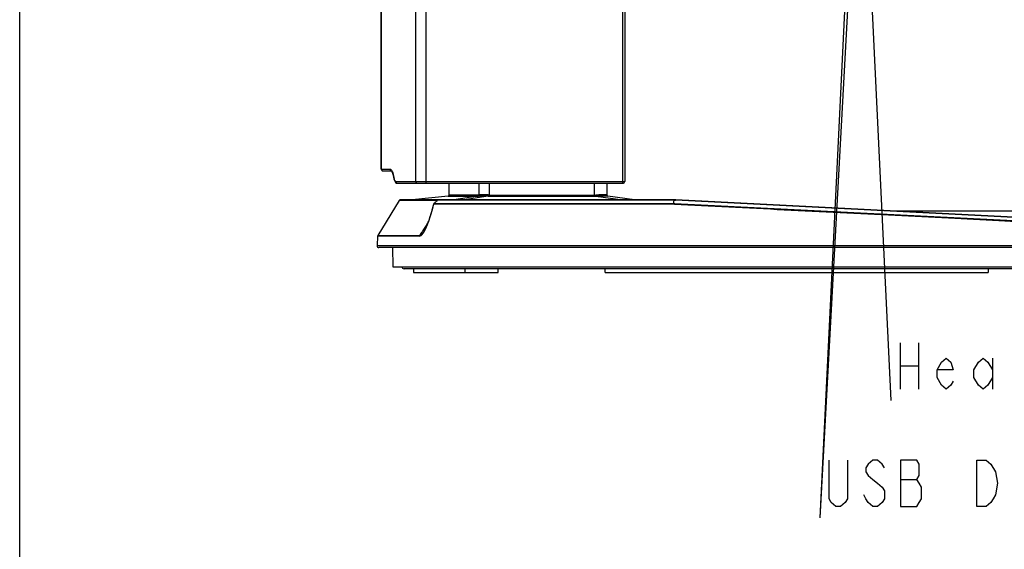
# Model space of a CAD drawing. Units: millimetres. Extents: x 0 to 2380, y 0 to 1682.
# Drawn here: x 0 to 256, y 665 to 802 of the extents above; entities that cross this region are included whole.
import ezdxf

# ---------------------------------------------------------------- set-up
doc = ezdxf.new("R2010")
doc.units = ezdxf.units.MM
doc.header["$LTSCALE"] = 130.79
doc.layers.get('0').update_dxf_attribs({"linetype": 'CONTINUOUS'})
doc.layers.add('10_ALL_DETAIL_ITEMS', color=7, linetype='CONTINUOUS')
doc.layers.add('11_ALL_DIMS', color=7, linetype='CONTINUOUS')
doc.styles.get("Standard").update_dxf_attribs({"font": 'txt', "width": 0.8})
doc.dimstyles.new('DIMSTYLE_1', dxfattribs={"dimtxt": 12, "dimasz": 0.1875, "dimexe": 0.18, "dimexo": 0.0625, "dimgap": 0.09, "dimtad": 0, "dimtih": 1, "dimtoh": 1, "dimdsep": 46, "dimtxsty": 'Standard', "dimblk": 'CLOSED', "dimblk1": 'CLOSED', "dimblk2": 'CLOSED', "dimcen": 0.09, "dimadec": 0, "dimazin": 0, "dimtfac": 1, "dimtofl": 0, "dimtmove": 0, "dimatfit": 3, "dimldrblk": 'CLOSED', "dimfxl": 1, "dimtolj": 1, "dimarcsym": 0})
doc.dimstyles.get("Standard").update_dxf_attribs({"dimtxt": 0.15625, "dimasz": 0.1875, "dimexe": 0.18, "dimexo": 0.0625, "dimgap": 0.09, "dimtad": 0, "dimtih": 1, "dimtoh": 1, "dimdsep": 46, "dimtxsty": 'Standard', "dimblk": 'CLOSED', "dimblk1": 'CLOSED', "dimblk2": 'CLOSED', "dimcen": 0.09, "dimadec": 0, "dimazin": 0, "dimtp": 0.01, "dimtm": 0.01, "dimtfac": 1, "dimtofl": 0, "dimtmove": 0, "dimatfit": 3, "dimldrblk": 'CLOSED', "dimfxl": 1, "dimtolj": 1, "dimarcsym": 0})

# ---------------------------------------------------------------- blocks, each defined once
blk = doc.blocks.new('_CLOSED')
at = {"color": 0, "linetype": 'ByBlock'}
for p, q in [((0, 0), (-1, 0.2)), ((-1, 0.2), (-1, -0.2)), ((-1, -0.2), (0, 0)), ((-1, 0), (0, 0))]:
    blk.add_line(p, q, dxfattribs=at)
blk = doc.blocks.new('*D14')
at = {"layer": '11_ALL_DIMS', "color": 6, "linetype": 'Continuous'}
for p, q in [((245.99, 805.5), (267.74, 805.5)), ((267.61, 805.5), (267.61, 791.01)), ((267.61, 752.52), (267.61, 767.01)), ((227.79, 752.52), (267.74, 752.52))]:
    blk.add_line(p, q, dxfattribs=at)
at = {"layer": '11_ALL_DIMS', "color": 6, "linetype": 'Continuous', "xscale": 0.1875, "yscale": 0.1875, "zscale": 0.1875}
for p, rotation in [((267.61, 805.5), 90), ((267.61, 752.52), 270)]:
    blk.add_blockref('_CLOSED', p, dxfattribs=dict(at, rotation=rotation))

msp = doc.modelspace()

# ---------------------------------------------------------------- linework, layer by layer
at = {"color": 7, "linetype": 'Continuous'}
for p, q in [((0, 0), (0, 1682)), ((0, 0), (0, 1682)), ((93.916, 933.85), (93.916, 763.363)), ((157.127, 927.056), (157.127, 760.163)), ((94.417, 762.863), (96.601, 762.863)), ((96.58, 762.886), (96.593, 762.86)), ((96.601, 762.877), (96.58, 762.886)), ((96.593, 762.86), (96.74, 762.596)), ((96.74, 762.596), (96.927, 762.073)), ((96.831, 762.343), (96.922, 762.09)), ((96.922, 762.09), (96.924, 762.08)), ((96.927, 762.073), (97.067, 761.518)), ((97.067, 761.517), (97.117, 761.293)), ((97.091, 761.523), (97.069, 761.624)), ((97.218, 760.953), (97.168, 761.176)), ((97.193, 760.947), (97.216, 760.844)), ((97.216, 760.844), (97.29, 760.561)), ((97.287, 760.57), (97.429, 760.199)), ((97.29, 760.561), (97.434, 760.189)), ((97.429, 760.199), (97.619, 759.914)), ((97.434, 760.189), (97.625, 759.907)), ((97.619, 759.914), (97.89, 759.717)), ((97.625, 759.907), (97.897, 759.714)), ((97.89, 759.717), (97.894, 759.716)), ((97.897, 759.714), (98.15, 759.663)), ((98.15, 759.663), (156.627, 759.663)), ((111.507, 756.641), (111.507, 759.663)), ((152.477, 759.663), (152.477, 756.632)), ((98.577, 755.228), (92.985, 746.103)), ((170.39, 755.371), (98.833, 755.371)), ((111.238, 756.343), (101.947, 755.371)), ((107.599, 754.46), (108.522, 755.294)), ((111.24, 756.342), (119.03, 756.342)), ((111.507, 756.641), (119.275, 756.641)), ((121.87, 756.334), (149.308, 756.321)), ((121.884, 756.622), (149.32, 756.622)), ((159.677, 755.371), (152.731, 756.336)), ((309.51, 748.202), (170.335, 755.288)), ((309.518, 748.275), (170.39, 755.371)), ((107.1, 752.795), (106.612, 751.159)), ((107.51, 754.313), (107.1, 752.795)), ((106.137, 749.747), (105.664, 748.525)), ((106.612, 751.159), (106.137, 749.747)), ((105.18, 747.491), (104.833, 746.902)), ((105.664, 748.525), (105.18, 747.491)), ((92.941, 745.962), (92.812, 743.497)), ((92.985, 746.103), (92.941, 745.962)), ((310.313, 742.971), (93.312, 742.971)), ((96.859, 742.971), (96.885, 737.971)), ((96.885, 737.971), (306.74, 737.971)), ((303.812, 737.471), (99.812, 737.471)), ((102.312, 737.471), (102.312, 736.471)), ((102.312, 736.471), (124.303, 736.471)), ((115.643, 737.471), (115.643, 736.471)), ((124.303, 736.471), (124.303, 737.471)), ((152.062, 736.471), (152.062, 737.471)), ((152.062, 736.471), (251.562, 736.471)), ((251.562, 737.471), (251.562, 736.471))]:
    msp.add_line(p, q, dxfattribs=at)
at = {"color": 9, "linetype": 'Continuous'}
for p, q in [((93.917, 763.363), (93.917, 933.865)), ((102.821, 935.396), (102.821, 760.163)), ((105.448, 935.01), (105.448, 760.163)), ((156.601, 760.163), (156.601, 927.056)), ((93.916, 763.363), (96.2, 763.363)), ((97.069, 761.624), (97.067, 761.517)), ((97.218, 760.953), (97.216, 760.844)), ((97.669, 760.163), (157.127, 760.163)), ((119.275, 759.663), (119.275, 756.641)), ((121.884, 759.663), (121.884, 756.622)), ((149.32, 756.622), (149.32, 759.663)), ((108.522, 755.228), (98.577, 755.228)), ((107.599, 754.46), (107.606, 754.461)), ((107.606, 754.461), (107.621, 754.455)), ((107.621, 754.455), (170.057, 754.455)), ((108.54, 755.291), (108.522, 755.294)), ((170.075, 755.289), (108.544, 755.289)), ((119.076, 756.341), (112.766, 755.371)), ((121.649, 756.335), (115.441, 755.371)), ((119.031, 756.34), (119.076, 756.341)), ((119.275, 756.638), (119.316, 756.638)), ((149.664, 756.324), (156.677, 755.371)), ((152.473, 756.633), (152.477, 756.632)), ((170.059, 754.464), (310.541, 747.345)), ((170.035, 754.253), (107.54, 754.253)), ((104.861, 746.945), (104.832, 746.9)), ((103.848, 745.962), (92.941, 745.962)), ((92.985, 746.103), (103.879, 746.103)), ((92.812, 743.497), (310.812, 743.497))]:
    msp.add_line(p, q, dxfattribs=at)
at = {"color": 7, "linetype": 'Continuous'}
for centre, radius, start, end in [((94.416, 763.363), 0.5, 180, 270.00001), ((234.189, 791.696), 140.379, 192.41194, 192.55685), ((235.131, 791.675), 141.319, 192.41498, 192.5585), ((156.627, 760.163), 0.5, 270, 360), ((98.833, 755.071), 0.3, 90, 148.5), ((107.804, 754.236), 0.304, 150.66321, 165.50565), ((107.8, 754.238), 0.299, 132.087, 150.55975), ((108.723, 755.071), 0.3, 90.00584, 132.20749), ((111.207, 756.64), 0.3, 276.19915, 0.33335), ((152.777, 756.632), 0.3, 180, 262.09284), ((93.312, 743.471), 0.5, 177, 270), ((99.812, 737.971), 0.5, 180, 270)]:
    msp.add_arc(centre, radius, start, end, dxfattribs=at)
at = {"color": 9, "linetype": 'Continuous'}
for centre, radius, start, end in [((94.418, 763.362), 0.5, 179.99385, 216.0232), ((94.416, 763.361), 0.498, 215.99861, 224.31461), ((94.418, 763.363), 0.501, 224.33501, 240.64708), ((94.415, 763.358), 0.495, 240.64459, 247.04921), ((96.691, 763.348), 0.486, 247.5738, 257.75188), ((93.465, 761.363), 3.546, 24.95225, 25.70251), ((100.549, 761.7), 3.414, 192.64397, 194.39013), ((121.877, 778.665), 22.332, 269.41572, 269.98349), ((121.89, 775.046), 18.415, 269.3527, 269.97863), ((149.316, 771.738), 15.418, 269.96869, 271.29277), ((149.33, 769.398), 12.784, 269.95567, 271.40728), ((152.773, 756.633), 0.3, 179.93686, 262.05651), ((170.234, 795.055), 39.765, 270.01746, 270.14025), ((107.881, 754.238), 0.341, 168.20364, 177.43511), ((278.05, 634.46), 206.881, 146.29099, 147.01035), ((297.839, 621.582), 230.491, 147.00369, 147.29984)]:
    msp.add_arc(centre, radius, start, end, dxfattribs=at)
for points, start_tangent, end_tangent in [([(94.222, 762.902), (94.417, 762.863)], (0.9209054, -0.3897862), (1, 0)), ([(96.506, 762.899), (96.349, 763.003), (96.24, 763.165), (96.2, 763.363)], (-0.9241882, 0.3819375), (0, 1)), ([(96.2, 763.363), (96.428, 763.248), (96.656, 762.909), (96.66, 762.901)], (1, -0.0001191), (0.4337314, -0.9010422)), ([(96.68, 762.859), (96.875, 762.357), (97.069, 761.624)], (0.4218957, -0.9066444), (0.2142237, -0.9767846)), ([(97.344, 760.528), (97.242, 760.852)], (-0.3548242, 0.934933), (-0.2486468, 0.9685942)), ([(97.669, 760.163), (97.498, 760.256), (97.344, 760.528)], (-1, 0.0000602), (-0.3548242, 0.934933)), ([(97.669, 760.163), (97.705, 759.974), (97.805, 759.815), (97.963, 759.703), (98.15, 759.663)], (0, -1), (0.9999607, -0.008867)), ([(102.821, 760.163), (102.856, 759.971), (102.957, 759.809), (103.108, 759.701), (103.285, 759.663)], (0, -1), (1, -0.0000072)), ([(105.448, 760.163), (105.45, 759.971), (105.456, 759.809), (105.474, 759.663)], (0, -1), (1, -0.0000042)), ([(156.627, 759.663), (156.609, 759.809), (156.603, 759.971), (156.601, 760.163)], (-1, 0), (0, 1)), ([(107.621, 754.455), (107.552, 754.328), (107.547, 754.308)], (-0.6755089, -0.7373518), (-0.2051477, -0.978731)), ([(108.723, 755.371), (108.597, 755.334), (108.575, 755.284)], (-1, -0.0000673), (-0.1370592, -0.9905629)), ([(119.03, 756.342), (119.152, 756.39), (119.241, 756.496), (119.275, 756.638)], (0.9922331, 0.1243921), (0.0043156, 0.9999907)), ([(119.076, 756.341), (119.196, 756.39), (119.284, 756.496), (119.316, 756.639)], (0.9919146, 0.1269075), (-0.001535, 0.9999988)), ([(121.649, 756.335), (121.133, 756.338), (120.458, 756.341), (119.822, 756.342), (119.35, 756.342), (119.076, 756.341)], (-0.9999662, 0.0082216), (-0.9999718, -0.0075073)), ([(121.682, 756.632), (121.254, 756.636), (120.843, 756.638), (120.456, 756.64), (120.103, 756.64), (119.791, 756.64), (119.527, 756.64), (119.316, 756.638)], (-0.9999361, 0.0113016), (-0.9999536, -0.0096313)), ([(121.649, 756.335), (121.665, 756.386), (121.677, 756.491), (121.682, 756.632)], (0.6369211, 0.770929), (0.0101297, 0.9999487)), ([(121.87, 756.334), (121.877, 756.385), (121.882, 756.49), (121.884, 756.63)], (0.3363112, 0.9417509), (0.00045, 0.9999999)), ([(149.308, 756.321), (149.314, 756.377), (149.318, 756.48), (149.32, 756.614)], (0.240907, 0.9705482), (0.0007945, 0.9999997)), ([(152.473, 756.633), (152.348, 756.637), (152.103, 756.639), (151.694, 756.639), (151.14, 756.637), (150.412, 756.631), (149.644, 756.618)], (-0.9885316, 0.1510144), (-0.9996957, -0.0246676)), ([(149.664, 756.324), (149.656, 756.382), (149.649, 756.486), (149.644, 756.618)], (-0.2741329, 0.9616918), (-0.0222995, 0.9997513)), ([(152.731, 756.336), (152.6, 756.339), (152.336, 756.341), (151.895, 756.341), (151.294, 756.339), (150.5, 756.334), (149.664, 756.324)], (-0.9904937, 0.1375582), (-0.9998572, -0.0168987)), ([(170.024, 754.253), (170.03, 754.328), (170.056, 754.455)], (0.0286605, 0.9995892), (0.2886881, 0.9574232)), ([(170.075, 755.289), (170.161, 755.29), (170.246, 755.29)], (0.9999584, 0.0091168), (1, -0.0000678)), ([(105.151, 747.313), (105.61, 748.271), (106.114, 749.545), (106.522, 750.73), (106.993, 752.261), (107.54, 754.253)], (0.4746651, 0.8801665), (0.254946, 0.9669553)), ([(107.54, 754.253), (107.515, 754.312)], (-0.7405564, 0.6719942), (0.0645148, 0.9979168)), ([(170.035, 754.253), (184.127, 753.541), (198.559, 752.813), (213.065, 752.08), (227.386, 751.357), (241.19, 750.661), (254.303, 749.999), (266.502, 749.384), (277.566, 748.826), (287.291, 748.335), (295.496, 747.921), (302.019, 747.592), (306.766, 747.352), (309.652, 747.206), (310.532, 747.16)], (0.9987123, -0.0507323), (0.9986415, -0.0521077)), ([(104.832, 746.9), (104.809, 746.866), (104.268, 746.255), (103.879, 746.099)], (-0.5544155, -0.83224), (-0.9788618, 0.2045229)), ([(104.74, 746.642), (105.151, 747.313)], (0.5800112, 0.8146085), (0.4746651, 0.8801665)), ([(103.84, 745.962), (103.858, 746.056), (103.888, 746.09)], (0.046802, 0.9989042), (0.8150324, 0.5794154)), ([(103.848, 745.962), (104.225, 746.096), (104.74, 746.642)], (0.9742805, -0.2253387), (0.5800112, 0.8146085))]:
    msp.add_spline(points, degree=3, dxfattribs=dict(at, start_tangent=start_tangent, end_tangent=end_tangent))
at = {"color": 7, "linetype": 'Continuous'}
for points, start_tangent, end_tangent in [([(107.621, 754.455), (107.929, 754.733), (108.236, 755.011)], (0.7418524, 0.6705632), (0.7368897, 0.676013)), ([(108.236, 755.011), (108.54, 755.291)], (0.7368897, 0.676013), (0.7420083, 0.6703906)), ([(170.075, 755.289), (169.796, 754.963), (169.792, 754.686), (170.057, 754.455)], (-0.7649587, -0.6440793), (0.8881935, -0.4594696)), ([(170.09, 755.334), (170.075, 755.289)], (-0.4093492, -0.9123778), (-0.2786218, -0.9604009)), ([(170.131, 755.371), (170.09, 755.334)], (-1, -0.0000967), (-0.4093492, -0.9123778)), ([(170.39, 755.371), (170.332, 755.29)], (-0.9996746, 0.025507), (-0.2980991, -0.9545349))]:
    msp.add_spline(points, degree=3, dxfattribs=dict(at, start_tangent=start_tangent, end_tangent=end_tangent))
at = {"layer": '10_ALL_DETAIL_ITEMS', "color": 2, "linetype": 'Continuous'}
for p, q in [((228.636, 718.255), (228.636, 706.255)), ((233.436, 718.255), (233.436, 706.255)), ((252.636, 714.255), (252.636, 706.255)), ((228.636, 712.255), (233.436, 712.255)), ((228.786, 682.791), (232.986, 682.791))]:
    msp.add_line(p, q, dxfattribs=at)
for points in [[(242.436, 708.255), (241.836, 707.255), (240.636, 706.255), (239.436, 707.255), (238.236, 709.255), (238.236, 711.255), (239.436, 713.255), (240.636, 714.255), (241.836, 713.255), (242.436, 711.255), (238.236, 711.255)], [(252.636, 709.255), (251.436, 707.255), (250.236, 706.255), (249.036, 707.255), (247.836, 709.255), (247.836, 711.255), (249.036, 713.255), (250.236, 714.255), (251.436, 713.255), (252.636, 711.255)], [(214.986, 687.791), (214.986, 677.791), (214.386, 676.791), (213.186, 675.791), (211.986, 675.791), (210.786, 676.791), (210.186, 677.791), (210.186, 687.791)], [(224.586, 685.791), (223.986, 686.791), (222.786, 687.791), (221.586, 687.791), (220.386, 686.791), (219.786, 685.791), (219.786, 684.791), (220.386, 683.791), (221.586, 682.791), (222.786, 681.791), (223.986, 680.791), (224.586, 679.791), (224.586, 677.791), (223.986, 676.791), (222.786, 675.791), (221.586, 675.791), (220.386, 676.791), (219.786, 677.791), (219.186, 678.791)], [(228.786, 687.791), (228.786, 675.791), (232.986, 675.791), (233.586, 676.791), (234.186, 677.791), (234.186, 680.791), (233.586, 681.791), (232.986, 682.791), (233.586, 683.791), (233.586, 686.791), (232.986, 687.791), (228.786, 687.791)], [(252.186, 686.791), (253.386, 684.791), (253.986, 681.791), (253.386, 678.791), (252.786, 677.791), (252.186, 676.791), (250.986, 675.791), (248.586, 675.791), (248.586, 687.791)], [(248.586, 687.791), (250.986, 687.791), (252.186, 686.791)]]:
    msp.add_lwpolyline(points, dxfattribs=at)

# ---------------------------------------------------------------- dimensions: what is measured, and where the dimension line sits
at = {"layer": '11_ALL_DIMS', "color": 6, "linetype": 'Continuous'}
dim = msp.add_linear_dim(base=(267.611, 752.523), p1=(245.995, 805.498), p2=(227.795, 752.523), angle=270, text='53', dimstyle='DIMSTYLE_1', dxfattribs=at)
dim.commit()
dim.dimension.update_dxf_attribs({"geometry": '*D14', "text_midpoint": (258.011, 773.01), "dimtype": 160})

# ---------------------------------------------------------------- leaders
at = {"layer": '10_ALL_DETAIL_ITEMS', "color": 2, "linetype": 'Continuous'}
for points in [[(216.882, 858.077), (207.786, 672.791)], [(216.882, 839.786), (207.786, 672.791)], [(220.571, 820.688), (226.236, 703.255)]]:
    msp.add_leader(points, dimstyle='Standard', override={"dimtad": 1}, dxfattribs=at)

doc.saveas('drawing.dxf')
